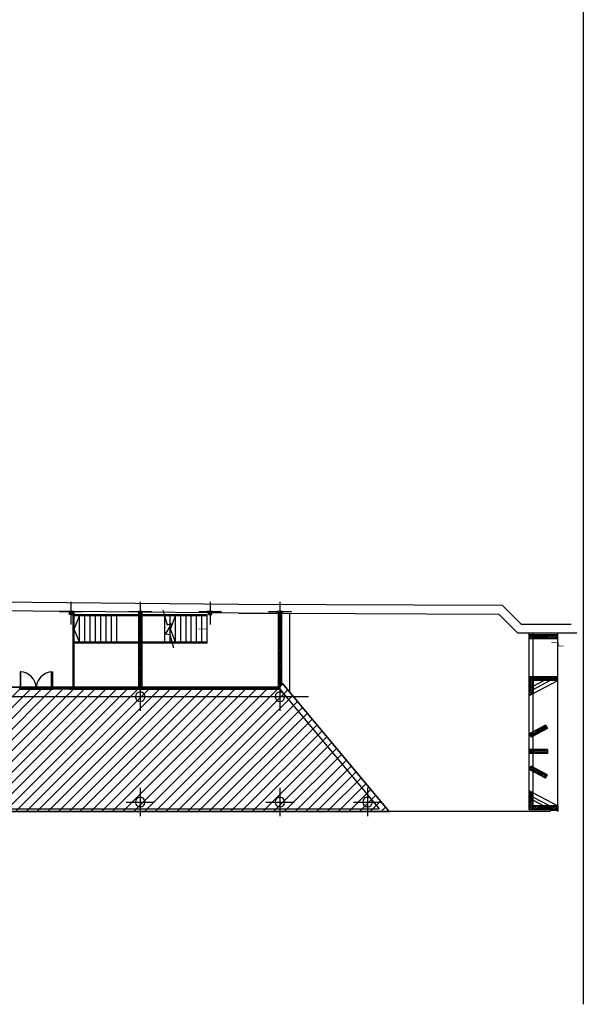
# Model space of a CAD drawing. Units: feet. Extents: x 205 to 2599, y -854 to 517.
# Drawn here: x 2277 to 2306, y -783 to -731 of the extents above; entities that cross this region are included whole.
import ezdxf

# ---------------------------------------------------------------- set-up
doc = ezdxf.new("R2010")
doc.units = ezdxf.units.FT
doc.header["$LTSCALE"] = 10
doc.header["$MEASUREMENT"] = 0
doc.linetypes.add('CONTINUA', pattern=[0])
doc.layers.add('faculytad obispo trejo', color=8, linetype='Continuous')
doc.layers.add('lavadomuros', color=8, linetype='Continuous')
doc.layers.add('HATCH ELECTRICIDAD', color=7, linetype='Continuous', lineweight=25)
pattern_1 = [(45, (2245.88962, -772.567886), (-0.044194174, 0.044194174), [])]

# ---------------------------------------------------------------- blocks, each defined once
blk = doc.blocks.new('IPN')
blk.add_lwpolyline([(-0.003, -0.023), (-0.003, -0.137, -0.355245), (-0.007, -0.141), (-0.037, -0.149, 0.355245), (-0.041, -0.154), (-0.041, -0.16), (0.041, -0.16), (0.041, -0.154, 0.355245), (0.037, -0.149), (0.007, -0.141, -0.355245), (0.003, -0.137), (0.003, -0.023, -0.355245), (0.007, -0.019), (0.037, -0.011, 0.355245), (0.041, -0.006), (0.041, 0), (-0.041, 0), (-0.041, -0.006, 0.355245), (-0.037, -0.011), (-0.007, -0.019, -0.355245)], format="xyb", close=True)
blk = doc.blocks.new('UPN-160')
blk.add_lwpolyline([(-0.067, -0.013, 0.391021), (-0.072, -0.018), (-0.072, -0.142, 0.391021), (-0.067, -0.147), (-0.005, -0.151, -0.391021), (0, -0.156), (0, -0.16), (-0.08, -0.16), (-0.08, 0), (0, 0), (0, -0.004, -0.391021), (-0.005, -0.009)], format="xyb", close=True)

msp = doc.modelspace()

# ---------------------------------------------------------------- hatches: boundary and pattern name
at = {"layer": 'faculytad obispo trejo', "linetype": 'CONTINUA'}
h = msp.add_hatch(dxfattribs=at)
h.set_pattern_fill('ANSI31', color=0, scale=0.5, angle=360, style=0)
h.set_pattern_definition([(45, (2245.78962, -772.667944), (-0.04419417, 0.04419417), [])])
h.paths.add_polyline_path([(2282.79, -765.968), (2282.99, -765.968), (2282.99, -762.138), (2282.805, -762.138), (2282.805, -761.978), (2282.79, -761.978)])
h = msp.add_hatch(dxfattribs=at)
h.set_pattern_fill('ANSI31', color=0, scale=0.5, angle=360, style=0)
h.set_pattern_definition([(45, (2245.73962, -772.667944), (-0.04419417, 0.04419417), [])])
h.paths.add_polyline_path([(2290.34, -765.768), (2290.34, -762.138), (2290.14, -762.138), (2290.14, -765.934)])
h = msp.add_hatch(dxfattribs=at)
h.set_pattern_fill('ANSI31', color=0, scale=0.5, angle=360, style=0)
h.set_pattern_definition(pattern_1)
h.paths.add_polyline_path([(2304.222, -763.418, -0.192258), (2304.36, -763.363), (2304.36, -763.218), (2303.56, -763.218), (2303.56, -763.418)])
h.paths.add_polyline_path([(2304.86, -763.418), (2304.86, -763.218), (2304.36, -763.218), (2304.36, -763.363, -0.192258), (2304.497, -763.418)])
h.paths.add_polyline_path([(2304.36, -763.418), (2304.36, -763.363, 0.192258), (2304.222, -763.418)])
h.paths.add_polyline_path([(2304.497, -763.418, 0.192258), (2304.36, -763.363), (2304.36, -763.418)], flags=16)
h.paths.add_polyline_path([(2303.56, -763.218), (2303.36, -763.218), (2303.36, -763.363, -0.192258), (2303.497, -763.418), (2303.56, -763.418)])
h.paths.add_polyline_path([(2303.497, -763.418, 0.192258), (2303.36, -763.363), (2303.36, -763.418)])
h = msp.add_hatch(dxfattribs=at)
h.set_pattern_fill('ANSI31', color=0, scale=0.5, angle=360, style=0)
h.set_pattern_definition(pattern_1)
h.paths.add_polyline_path([(2304.504, -765.418), (2303.56, -765.418), (2303.56, -765.618), (2304.504, -765.618)])
h.paths.add_polyline_path([(2303.56, -765.618), (2303.56, -765.418), (2303.36, -765.418), (2303.36, -766.133, -0.383623), (2303.559, -766.312), (2303.56, -766.311)])
h.paths.add_polyline_path([(2304.86, -765.418), (2304.504, -765.418), (2304.504, -765.618), (2304.86, -765.618)])
h.paths.add_polyline_path([(2303.36, -766.133), (2303.36, -766.333), (2303.519, -766.333), (2303.559, -766.312, 0.383623)])
h.paths.add_polyline_path([(2303.519, -766.333), (2303.36, -766.333), (2303.36, -766.418)])
h = msp.add_hatch(dxfattribs=at)
h.set_pattern_fill('ANSI31', color=0, scale=0.5, angle=360, style=0)
h.set_pattern_definition(pattern_1)
h.paths.add_polyline_path([(2304.31, -768.138), (2304.216, -767.961), (2303.56, -768.311), (2303.56, -768.418), (2303.785, -768.418)])
h.paths.add_polyline_path([(2303.56, -768.418), (2303.56, -768.311), (2303.36, -768.418)])
h.paths.add_polyline_path([(2303.56, -768.418), (2303.36, -768.418), (2303.454, -768.594), (2303.56, -768.538)])
h.paths.add_polyline_path([(2303.785, -768.418), (2303.56, -768.418), (2303.56, -768.538)])
h.paths.add_polyline_path([(2303.56, -769.258), (2303.486, -769.258, -0.172707), (2303.36, -769.303), (2303.36, -769.458), (2303.56, -769.458)])
h.paths.add_polyline_path([(2303.36, -769.258), (2303.36, -769.303, 0.172707), (2303.486, -769.258)], flags=17)
h.paths.add_polyline_path([(2303.56, -769.258), (2303.56, -769.458), (2304.084, -769.458), (2304.181, -769.332), (2304.236, -769.26, -0.00478), (2304.233, -769.258)])
h.paths.add_polyline_path([(2304.31, -769.297, -0.103437), (2304.236, -769.26), (2304.181, -769.332), (2304.084, -769.458), (2304.31, -769.458)])
h.paths.add_polyline_path([(2304.238, -769.258), (2304.236, -769.26, 0.103437), (2304.31, -769.297), (2304.31, -769.258)])
h.paths.add_polyline_path([(2303.36, -770.298), (2303.56, -770.298), (2303.56, -770.178), (2303.454, -770.121)])
h.paths.add_polyline_path([(2303.56, -770.178), (2303.56, -770.298), (2303.785, -770.298)])
h.paths.add_polyline_path([(2303.36, -770.298), (2303.56, -770.405), (2303.56, -770.298)])
h.paths.add_polyline_path([(2304.216, -770.754), (2304.31, -770.578), (2303.785, -770.298), (2303.56, -770.298), (2303.56, -770.405)])
h = msp.add_hatch(dxfattribs=at)
h.set_pattern_fill('ANSI31', color=0, scale=0.5, angle=360, style=0)
h.set_pattern_definition(pattern_1)
h.paths.add_polyline_path([(2303.36, -771.673, -0.414214), (2303.56, -771.873), (2303.56, -771.525), (2303.36, -771.418)])
h.paths.add_polyline_path([(2303.36, -771.873), (2303.36, -772.073, 0.414214), (2303.56, -771.873)])
h.paths.add_polyline_path([(2303.36, -771.673), (2303.36, -771.873), (2303.56, -771.873, 0.414214)])
h.paths.add_polyline_path([(2303.36, -772.35), (2303.56, -772.35), (2303.56, -771.873, -0.414214), (2303.36, -772.073)])
h.paths.add_polyline_path([(2303.56, -772.218), (2303.56, -772.35), (2303.99, -772.35), (2304.092, -772.218)], flags=17)
h.paths.add_polyline_path([(2304.092, -772.218), (2303.99, -772.35), (2303.56, -772.35), (2303.56, -772.418), (2304.504, -772.418), (2304.504, -772.218)])
h.paths.add_polyline_path([(2304.504, -772.218), (2304.504, -772.418), (2304.86, -772.418), (2304.86, -772.218)])
h.paths.add_polyline_path([(2303.36, -772.35), (2303.36, -772.418), (2303.56, -772.418), (2303.56, -772.35)])
at = {"layer": 'HATCH ELECTRICIDAD'}
h = msp.add_hatch(dxfattribs=at)
h.set_pattern_fill('_USER', color=256, scale=0.4, angle=45, style=0, pattern_type=0)
h.set_pattern_definition([(45, (-5e-07, -382.1992), (-0.28284271, 0.28284271), [])])
h.paths.add_polyline_path([(2290.38, -765.776), (2290.149, -765.968), (2245.79, -765.968), (2245.79, -772.518), (2295.98, -772.518)])

# ---------------------------------------------------------------- linework, layer by layer
at = {"color": 0}
msp.add_line((2306.2, -690.063), (2306.2, -776.785), dxfattribs=at)
at = {"layer": 'faculytad obispo trejo', "color": 0, "linetype": 'CONTINUA'}
for p, q in [((2279.09, -761.979), (2272.86, -761.918)), ((2279.09, -761.979, 3.5), (2272.86, -761.918, 3.5)), ((2279.09, -761.979, 7), (2272.86, -761.918, 7)), ((2279.09, -761.979, 10.5), (2272.86, -761.918, 10.5)), ((2288.063, -761.618), (2272.867, -761.468)), ((2288.063, -761.618, 3.5), (2272.867, -761.468, 3.5)), ((2288.063, -761.618, 7), (2272.867, -761.468, 7)), ((2288.063, -761.618, 10.5), (2272.867, -761.468, 10.5)), ((2279.24, -761.478), (2279.24, -762.678)), ((2282.89, -761.478), (2282.89, -762.678)), ((2286.565, -761.478), (2286.565, -762.678)), ((2301.947, -761.669), (2288.063, -761.618)), ((2301.947, -761.669, 3.5), (2288.063, -761.618, 3.5)), ((2301.947, -761.669, 7), (2288.063, -761.618, 7)), ((2301.947, -761.669, 10.5), (2288.063, -761.618, 10.5)), ((2290.24, -761.478), (2290.24, -762.678)), ((2302.946, -762.668), (2301.947, -761.669)), ((2302.946, -762.668, 3.5), (2301.947, -761.669, 3.5)), ((2302.946, -762.668, 7), (2301.947, -761.669, 7)), ((2302.946, -762.668, 10.5), (2301.947, -761.669, 10.5)), ((2278.64, -761.978), (2279.84, -761.978)), ((2279.39, -761.978), (2279.09, -761.978)), ((2279.09, -761.979), (2279.09, -761.978)), ((2279.09, -761.979, 3.5), (2279.09, -761.978, 3.5)), ((2279.39, -761.978, 3.5), (2279.09, -761.978, 3.5)), ((2279.39, -761.978, 7), (2279.09, -761.978, 7)), ((2279.09, -761.979, 7), (2279.09, -761.978, 7)), ((2279.09, -761.979, 10.5), (2279.09, -761.978, 10.5)), ((2279.39, -761.978, 10.5), (2279.09, -761.978, 10.5)), ((2279.365, -762.208, 3.5), (2279.365, -761.983, 3.5)), ((2279.365, -765.968, 7), (2279.365, -761.983, 7)), ((2279.365, -765.968, 10.5), (2279.365, -761.983, 10.5)), ((2286.415, -762.208, 3.5), (2279.365, -762.208, 3.5)), ((2279.39, -761.982), (2279.39, -761.978)), ((2279.39, -761.982, 3.5), (2279.39, -761.978, 3.5)), ((2279.39, -761.982, 7), (2279.39, -761.978, 7)), ((2279.39, -761.982, 10.5), (2279.39, -761.978, 10.5)), ((2282.74, -762.015), (2279.39, -761.982)), ((2282.74, -762.015, 3.5), (2279.39, -761.982, 3.5)), ((2282.74, -762.015, 7), (2279.39, -761.982, 7)), ((2282.74, -762.015, 10.5), (2279.39, -761.982, 10.5)), ((2279.415, -765.968), (2279.415, -761.983)), ((2279.415, -762.158, 3.5), (2279.415, -761.983, 3.5)), ((2279.415, -765.968, 7), (2279.415, -761.983, 7)), ((2279.415, -765.968, 10.5), (2279.415, -761.983, 10.5)), ((2279.415, -762.158, 3.5), (2279.415, -762.103, 3.5)), ((2284.147, -762.158), (2279.415, -762.158)), ((2286.415, -762.158, 3.5), (2279.415, -762.158, 3.5)), ((2279.415, -763.608, 3.5), (2279.415, -762.208, 3.5)), ((2279.415, -763.603, 3.5), (2279.415, -762.208, 3.5)), ((2279.695, -763.608, 3.5), (2279.695, -762.208, 3.5)), ((2279.975, -763.608, 3.5), (2279.975, -762.208, 3.5)), ((2280.255, -763.608, 3.5), (2280.255, -762.208, 3.5)), ((2280.535, -763.608, 3.5), (2280.535, -762.208, 3.5)), ((2280.815, -763.608, 3.5), (2280.815, -762.208, 3.5)), ((2281.095, -763.608, 3.5), (2281.095, -762.208, 3.5)), ((2281.375, -763.608, 3.5), (2281.375, -762.208, 3.5)), ((2281.655, -763.608, 3.5), (2281.655, -762.208, 3.5)), ((2282.29, -761.978), (2283.49, -761.978)), ((2282.74, -761.978), (2283.04, -761.978)), ((2282.74, -762.015), (2282.74, -761.978)), ((2282.74, -762.015, 3.5), (2282.74, -761.978, 3.5)), ((2282.74, -761.978, 3.5), (2283.04, -761.978, 3.5)), ((2282.74, -761.978, 7), (2283.04, -761.978, 7)), ((2282.74, -762.015, 7), (2282.74, -761.978, 7)), ((2282.74, -762.015, 10.5), (2282.74, -761.978, 10.5)), ((2282.74, -761.978, 10.5), (2283.04, -761.978, 10.5)), ((2283.04, -762.018), (2283.04, -761.978)), ((2283.04, -762.018, 3.5), (2283.04, -761.978, 3.5)), ((2283.04, -762.018, 7), (2283.04, -761.978, 7)), ((2283.04, -762.018, 10.5), (2283.04, -761.978, 10.5)), ((2286.415, -762.052), (2283.04, -762.018)), ((2286.415, -762.052, 3.5), (2283.04, -762.018, 3.5)), ((2286.415, -762.052, 7), (2283.04, -762.018, 7)), ((2286.415, -762.052, 10.5), (2283.04, -762.018, 10.5)), ((2286.415, -762.158), (2284.147, -762.158)), ((2286.415, -762.208), (2284.161, -762.208)), ((2284.175, -762.199), (2284.175, -762.153)), ((2284.175, -763.608, 3.5), (2284.175, -762.208, 3.5)), ((2284.455, -762.645), (2284.455, -762.208)), ((2284.455, -763.608, 3.5), (2284.455, -762.208, 3.5)), ((2284.735, -763.608), (2284.735, -762.208)), ((2284.735, -763.608, 3.5), (2284.735, -762.208, 3.5)), ((2285.015, -763.608), (2285.015, -762.208)), ((2285.015, -763.608, 3.5), (2285.015, -762.208, 3.5)), ((2285.295, -763.608), (2285.295, -762.208)), ((2285.295, -763.608, 3.5), (2285.295, -762.208, 3.5)), ((2285.575, -763.608), (2285.575, -762.208)), ((2285.575, -763.608, 3.5), (2285.575, -762.208, 3.5)), ((2285.855, -763.608), (2285.855, -762.208)), ((2285.855, -763.608, 3.5), (2285.855, -762.208, 3.5)), ((2285.965, -761.978), (2287.165, -761.978)), ((2286.135, -763.608), (2286.135, -762.208)), ((2286.135, -763.608, 3.5), (2286.135, -762.208, 3.5)), ((2286.715, -761.978), (2286.415, -761.978)), ((2286.415, -762.052), (2286.415, -761.978)), ((2286.415, -762.052, 3.5), (2286.415, -761.978, 3.5)), ((2286.715, -761.978, 3.5), (2286.415, -761.978, 3.5)), ((2286.715, -761.978, 7), (2286.415, -761.978, 7)), ((2286.415, -762.052, 7), (2286.415, -761.978, 7)), ((2286.415, -762.052, 10.5), (2286.415, -761.978, 10.5)), ((2286.715, -761.978, 10.5), (2286.415, -761.978, 10.5)), ((2286.415, -763.658), (2286.415, -762.158)), ((2286.415, -763.658, 3.5), (2286.415, -762.158, 3.5)), ((2286.715, -762.055), (2286.715, -761.978)), ((2286.715, -762.055, 3.5), (2286.715, -761.978, 3.5)), ((2286.715, -762.055, 7), (2286.715, -761.978, 7)), ((2286.715, -762.055, 10.5), (2286.715, -761.978, 10.5)), ((2288.06, -762.068), (2286.715, -762.055)), ((2288.06, -762.068, 3.5), (2286.715, -762.055, 3.5)), ((2288.06, -762.068, 7), (2286.715, -762.055, 7)), ((2288.06, -762.068, 10.5), (2286.715, -762.055, 10.5)), ((2288.06, -762.068), (2290.09, -762.075)), ((2288.06, -762.068, 3.5), (2290.09, -762.075, 3.5)), ((2288.06, -762.068, 7), (2290.09, -762.075, 7)), ((2288.06, -762.068, 10.5), (2290.09, -762.075, 10.5)), ((2289.64, -761.978), (2290.84, -761.978)), ((2290.39, -761.978), (2290.09, -761.978)), ((2290.09, -762.075), (2290.09, -761.978)), ((2290.39, -761.978, 3.5), (2290.09, -761.978, 3.5)), ((2290.09, -762.075, 3.5), (2290.09, -761.978, 3.5)), ((2290.39, -761.978, 7), (2290.09, -761.978, 7)), ((2290.09, -762.075, 7), (2290.09, -761.978, 7)), ((2290.39, -761.978, 10.5), (2290.09, -761.978, 10.5)), ((2290.09, -762.075, 10.5), (2290.09, -761.978, 10.5)), ((2290.39, -762.076), (2290.39, -761.978)), ((2290.39, -762.076, 3.5), (2290.39, -761.978, 3.5)), ((2290.39, -762.076, 7), (2290.39, -761.978, 7)), ((2290.39, -762.076, 10.5), (2290.39, -761.978, 10.5)), ((2290.39, -762.076), (2301.76, -762.118)), ((2290.39, -762.076, 3.5), (2301.76, -762.118, 3.5)), ((2290.39, -762.076, 7), (2301.76, -762.118, 7)), ((2290.39, -762.076, 10.5), (2301.76, -762.118, 10.5)), ((2290.74, -762.078), (2290.74, -766.209)), ((2302.76, -763.118), (2301.76, -762.118)), ((2302.76, -763.118, 3.5), (2301.76, -762.118, 3.5)), ((2302.76, -763.118, 7), (2301.76, -762.118, 7)), ((2302.76, -763.118, 10.5), (2301.76, -762.118, 10.5)), ((2284.455, -763.235), (2284.455, -762.76)), ((2305.56, -762.668), (2302.946, -762.668)), ((2305.56, -762.668, 3.5), (2302.946, -762.668, 3.5)), ((2305.56, -762.668, 7), (2302.946, -762.668, 7)), ((2305.56, -762.668, 10.5), (2302.946, -762.668, 10.5)), ((2305.86, -763.118), (2302.76, -763.118)), ((2305.86, -763.118, 3.5), (2302.76, -763.118, 3.5)), ((2305.86, -763.118, 7), (2302.76, -763.118, 7)), ((2305.86, -763.118, 10.5), (2302.76, -763.118, 10.5)), ((2303.36, -772.418), (2303.36, -763.118)), ((2304.86, -763.218), (2303.36, -763.218)), ((2303.36, -763.218), (2303.36, -763.418)), ((2304.86, -763.418), (2303.36, -763.418)), ((2303.56, -772.418), (2303.56, -763.118)), ((2304.86, -772.518), (2304.86, -763.095)), ((2304.86, -763.418), (2304.86, -763.218)), ((2279.365, -765.968, 3.5), (2279.365, -763.608, 3.5)), ((2286.415, -763.608, 3.5), (2279.365, -763.608, 3.5)), ((2284.575, -763.658), (2279.415, -763.658)), ((2279.415, -765.968, 3.5), (2279.415, -763.658, 3.5)), ((2286.415, -763.658, 3.5), (2279.415, -763.658, 3.5)), ((2286.415, -763.608), (2284.561, -763.608)), ((2286.415, -763.658), (2284.575, -763.658)), ((2304.86, -765.418), (2303.36, -765.418)), ((2303.36, -765.418), (2303.36, -766.418)), ((2304.86, -765.618), (2304.86, -765.418)), ((2245.94, -765.968), (2290.149, -765.968)), ((2245.94, -765.968, 3.5), (2290.149, -765.968, 3.5)), ((2245.94, -765.968, 7), (2290.149, -765.968, 7)), ((2245.94, -765.968, 10.5), (2290.149, -765.968, 10.5)), ((2276.544, -766.018), (2276.545, -766.018)), ((2278.285, -766.018), (2278.286, -766.018)), ((2279.19, -766.018), (2279.29, -766.018)), ((2282.84, -766.018), (2282.94, -766.018)), ((2282.89, -765.718), (2282.89, -767.218)), ((2282.89, -765.718), (2282.89, -767.218)), ((2286.515, -766.018), (2286.615, -766.018)), ((2290.149, -765.968), (2290.38, -765.776)), ((2290.149, -765.968), (2295.465, -772.368)), ((2290.19, -766.018), (2290.191, -766.018)), ((2290.24, -765.718), (2290.24, -767.218)), ((2290.24, -765.718), (2290.24, -767.218)), ((2290.38, -765.776), (2295.98, -772.518)), ((2303.56, -766.085), (2304.435, -765.618)), ((2304.86, -765.618), (2303.56, -765.618)), ((2303.56, -765.915), (2304.116, -765.618)), ((2303.56, -766.311), (2304.86, -765.618)), ((2303.56, -765.618), (2303.56, -766.311)), ((2245.79, -766.468), (2291.743, -766.468)), ((2276.544, -766.068), (2276.545, -766.068)), ((2278.285, -766.068), (2278.286, -766.068)), ((2279.19, -766.068), (2279.29, -766.068)), ((2282.14, -766.468), (2283.64, -766.468)), ((2282.14, -766.468), (2283.64, -766.468)), ((2282.652, -766.391), (2282.64, -766.452)), ((2282.64, -766.452), (2282.644, -766.515)), ((2282.644, -766.515), (2282.663, -766.574)), ((2282.679, -766.334), (2282.652, -766.391)), ((2282.663, -766.574), (2282.697, -766.627)), ((2282.718, -766.286), (2282.679, -766.334)), ((2282.769, -766.249), (2282.718, -766.286)), ((2282.827, -766.226), (2282.769, -766.249)), ((2282.89, -766.218), (2282.827, -766.226)), ((2282.84, -766.068), (2282.94, -766.068)), ((2282.952, -766.226), (2282.89, -766.218)), ((2283.01, -766.249), (2282.952, -766.226)), ((2283.061, -766.286), (2283.01, -766.249)), ((2283.101, -766.334), (2283.061, -766.286)), ((2283.082, -766.627), (2283.116, -766.574)), ((2283.127, -766.391), (2283.101, -766.334)), ((2283.116, -766.574), (2283.135, -766.515)), ((2283.139, -766.452), (2283.127, -766.391)), ((2283.135, -766.515), (2283.139, -766.452)), ((2286.515, -766.068), (2286.615, -766.068)), ((2289.49, -766.468), (2290.99, -766.468)), ((2289.49, -766.468), (2290.99, -766.468)), ((2290.002, -766.391), (2289.99, -766.452)), ((2289.99, -766.452), (2289.994, -766.515)), ((2289.994, -766.515), (2290.013, -766.574)), ((2290.029, -766.334), (2290.002, -766.391)), ((2290.013, -766.574), (2290.047, -766.627)), ((2290.068, -766.286), (2290.029, -766.334)), ((2290.119, -766.249), (2290.068, -766.286)), ((2290.177, -766.226), (2290.119, -766.249)), ((2290.24, -766.218), (2290.177, -766.226)), ((2290.19, -766.068), (2290.232, -766.068)), ((2290.302, -766.226), (2290.24, -766.218)), ((2290.36, -766.249), (2290.302, -766.226)), ((2290.411, -766.286), (2290.36, -766.249)), ((2290.451, -766.334), (2290.411, -766.286)), ((2290.432, -766.627), (2290.466, -766.574)), ((2290.477, -766.391), (2290.451, -766.334)), ((2290.466, -766.574), (2290.485, -766.515)), ((2290.489, -766.452), (2290.477, -766.391)), ((2290.485, -766.515), (2290.489, -766.452)), ((2303.56, -766.311), (2303.36, -766.418)), ((2282.697, -766.627), (2282.743, -766.67)), ((2282.743, -766.67), (2282.798, -766.7)), ((2282.798, -766.7), (2282.858, -766.716)), ((2282.858, -766.716), (2282.921, -766.716)), ((2282.921, -766.716), (2282.982, -766.7)), ((2282.982, -766.7), (2283.037, -766.67)), ((2283.037, -766.67), (2283.082, -766.627)), ((2290.047, -766.627), (2290.093, -766.67)), ((2290.093, -766.67), (2290.148, -766.7)), ((2290.148, -766.7), (2290.208, -766.716)), ((2290.208, -766.716), (2290.271, -766.716)), ((2290.271, -766.716), (2290.332, -766.7)), ((2290.332, -766.7), (2290.387, -766.67)), ((2290.387, -766.67), (2290.432, -766.627)), ((2304.216, -767.961), (2303.36, -768.418)), ((2304.31, -768.138), (2303.454, -768.594)), ((2304.216, -767.961), (2304.31, -768.138)), ((2303.36, -768.418), (2303.454, -768.594)), ((2304.31, -769.258), (2303.36, -769.258)), ((2303.36, -769.258), (2303.36, -769.458)), ((2304.31, -769.458), (2303.36, -769.458)), ((2304.31, -769.258), (2304.31, -769.458)), ((2303.36, -770.298), (2303.454, -770.121)), ((2304.31, -770.578), (2303.454, -770.121)), ((2304.216, -770.754), (2303.36, -770.298)), ((2304.216, -770.754), (2304.31, -770.578)), ((2282.89, -771.268), (2282.89, -772.768)), ((2282.89, -771.268), (2282.89, -772.768)), ((2290.24, -771.268), (2290.24, -772.768)), ((2290.24, -771.268), (2290.24, -772.768)), ((2294.85, -771.268), (2294.85, -772.768)), ((2294.85, -771.268), (2294.85, -772.768)), ((2303.36, -772.418), (2303.36, -771.418)), ((2303.56, -771.525), (2303.36, -771.418)), ((2303.36, -771.473), (2303.36, -772.273)), ((2303.56, -771.525), (2304.86, -772.218)), ((2303.56, -772.218), (2303.56, -771.525)), ((2303.56, -771.751), (2304.435, -772.218)), ((2282.14, -772.018), (2283.64, -772.018)), ((2282.14, -772.018), (2283.64, -772.018)), ((2289.49, -772.018), (2290.99, -772.018)), ((2289.49, -772.018), (2290.99, -772.018)), ((2294.1, -772.018), (2295.6, -772.018)), ((2294.1, -772.018), (2295.6, -772.018)), ((2303.56, -771.921), (2304.116, -772.218)), ((2304.86, -772.218), (2303.56, -772.218)), ((2304.86, -772.218), (2304.86, -772.418)), ((2245.94, -772.368), (2295.465, -772.368)), ((2245.94, -772.368, 3.5), (2295.465, -772.368, 3.5)), ((2245.94, -772.368, 7), (2295.465, -772.368, 7)), ((2245.94, -772.368, 10.5), (2295.465, -772.368, 10.5)), ((2304.86, -772.418), (2303.36, -772.418)), ((2304.86, -772.454), (2304.86, -772.518))]:
    msp.add_line(p, q, dxfattribs=at)
at = {"layer": 'faculytad obispo trejo', "color": 0}
for p, q in [((2276.565, -765.168), (2276.565, -766.018)), ((2276.605, -765.168), (2276.565, -765.168)), ((2276.605, -766.018), (2276.605, -765.168)), ((2278.225, -765.168), (2278.265, -765.168)), ((2278.225, -766.018), (2278.225, -765.168)), ((2278.265, -765.168), (2278.265, -766.018)), ((2276.545, -766.018), (2276.545, -766.018)), ((2276.565, -766.018), (2276.545, -766.018)), ((2276.545, -766.018), (2278.285, -766.018)), ((2276.545, -766.018), (2278.285, -766.018)), ((2276.545, -766.018), (2278.285, -766.018)), ((2276.545, -766.018), (2278.285, -766.018)), ((2276.565, -766.058), (2276.565, -766.018)), ((2276.565, -766.018), (2276.605, -766.018)), ((2276.575, -766.058), (2276.565, -766.058)), ((2276.575, -766.068), (2276.575, -766.058)), ((2278.265, -766.018), (2278.225, -766.018)), ((2278.255, -766.058), (2278.265, -766.058)), ((2278.255, -766.068), (2278.255, -766.058)), ((2278.265, -766.018), (2278.285, -766.018)), ((2278.265, -766.058), (2278.265, -766.018)), ((2278.285, -766.018), (2278.285, -766.018)), ((2279.19, -766.018), (2278.286, -766.018)), ((2279.19, -766.018), (2278.286, -766.018)), ((2279.19, -766.018), (2278.286, -766.018)), ((2279.19, -766.018), (2278.286, -766.018)), ((2278.326, -766.018), (2279.15, -766.018)), ((2278.326, -766.018), (2279.15, -766.018)), ((2278.326, -766.018), (2279.15, -766.018)), ((2278.326, -766.018), (2279.15, -766.018)), ((2279.15, -766.043), (2278.326, -766.043)), ((2279.15, -766.043), (2278.326, -766.043)), ((2279.15, -766.043), (2278.326, -766.043)), ((2279.15, -766.043), (2278.326, -766.043)), ((2279.29, -766.018), (2282.84, -766.018)), ((2279.29, -766.018), (2282.84, -766.018)), ((2279.29, -766.018), (2282.84, -766.018)), ((2279.29, -766.018), (2282.84, -766.018)), ((2282.8, -766.018), (2279.33, -766.018)), ((2282.8, -766.018), (2279.33, -766.018)), ((2282.8, -766.018), (2279.33, -766.018)), ((2282.8, -766.018), (2279.33, -766.018)), ((2279.33, -766.043), (2282.8, -766.043)), ((2279.33, -766.043), (2282.8, -766.043)), ((2279.33, -766.043), (2282.8, -766.043)), ((2279.33, -766.043), (2282.8, -766.043)), ((2282.8, -766.018), (2282.8, -766.043)), ((2282.84, -766.018), (2282.8, -766.018)), ((2282.8, -766.018), (2282.8, -766.043)), ((2282.84, -766.018), (2282.8, -766.018)), ((2282.8, -766.018), (2282.8, -766.043)), ((2282.84, -766.018), (2282.8, -766.018)), ((2282.8, -766.018), (2282.8, -766.043)), ((2282.84, -766.018), (2282.8, -766.018)), ((2282.8, -766.043), (2282.8, -766.068)), ((2282.8, -766.043), (2282.8, -766.043)), ((2282.8, -766.043), (2282.8, -766.043)), ((2282.8, -766.043), (2282.8, -766.043)), ((2282.8, -766.043), (2282.8, -766.068)), ((2282.8, -766.043), (2282.8, -766.043)), ((2282.8, -766.043), (2282.8, -766.043)), ((2282.8, -766.043), (2282.8, -766.043)), ((2282.8, -766.043), (2282.8, -766.068)), ((2282.8, -766.043), (2282.8, -766.043)), ((2282.8, -766.043), (2282.8, -766.043)), ((2282.8, -766.043), (2282.8, -766.043)), ((2282.8, -766.043), (2282.8, -766.068)), ((2282.8, -766.043), (2282.8, -766.043)), ((2282.8, -766.043), (2282.8, -766.043)), ((2282.8, -766.043), (2282.8, -766.043)), ((2282.84, -766.018), (2282.85, -766.018)), ((2282.84, -766.068), (2282.84, -766.018)), ((2282.94, -766.018), (2286.515, -766.018)), ((2282.94, -766.018), (2286.515, -766.018)), ((2282.94, -766.018), (2286.515, -766.018)), ((2282.94, -766.018), (2286.515, -766.018)), ((2282.98, -766.018), (2286.475, -766.018)), ((2282.98, -766.018), (2286.475, -766.018)), ((2282.98, -766.018), (2286.475, -766.018)), ((2282.98, -766.018), (2286.475, -766.018)), ((2282.98, -766.043), (2286.475, -766.043)), ((2282.98, -766.043), (2286.475, -766.043)), ((2282.98, -766.043), (2286.475, -766.043)), ((2282.98, -766.043), (2286.475, -766.043)), ((2286.615, -766.018), (2290.19, -766.018)), ((2286.615, -766.018), (2290.19, -766.018)), ((2286.615, -766.018), (2290.19, -766.018)), ((2286.615, -766.018), (2290.19, -766.018)), ((2286.655, -766.018), (2290.15, -766.018)), ((2286.655, -766.018), (2290.15, -766.018)), ((2286.655, -766.018), (2290.15, -766.018)), ((2286.655, -766.018), (2290.15, -766.018)), ((2286.655, -766.043), (2290.15, -766.043)), ((2286.655, -766.043), (2290.15, -766.043)), ((2286.655, -766.043), (2290.15, -766.043)), ((2286.655, -766.043), (2290.15, -766.043)), ((2276.545, -766.068), (2276.565, -766.068)), ((2276.545, -766.068), (2276.545, -766.068)), ((2276.545, -766.068), (2278.285, -766.068)), ((2276.545, -766.068), (2278.285, -766.068)), ((2276.545, -766.068), (2278.285, -766.068)), ((2276.545, -766.068), (2278.285, -766.068)), ((2276.565, -766.068), (2276.575, -766.068)), ((2276.565, -766.068), (2276.565, -766.068)), ((2278.265, -766.068), (2278.255, -766.068)), ((2278.265, -766.068), (2278.265, -766.068)), ((2278.285, -766.068), (2278.265, -766.068)), ((2278.285, -766.068), (2278.285, -766.068)), ((2279.19, -766.068), (2278.286, -766.068)), ((2279.19, -766.068), (2278.286, -766.068)), ((2279.19, -766.068), (2278.286, -766.068)), ((2279.19, -766.068), (2278.286, -766.068)), ((2279.15, -766.068), (2278.326, -766.068)), ((2279.15, -766.068), (2278.326, -766.068)), ((2279.15, -766.068), (2278.326, -766.068)), ((2279.15, -766.068), (2278.326, -766.068)), ((2279.29, -766.068), (2282.84, -766.068)), ((2279.29, -766.068), (2282.84, -766.068)), ((2279.29, -766.068), (2282.84, -766.068)), ((2279.29, -766.068), (2282.84, -766.068)), ((2279.33, -766.068), (2282.8, -766.068)), ((2279.33, -766.068), (2282.8, -766.068)), ((2279.33, -766.068), (2282.8, -766.068)), ((2279.33, -766.068), (2282.8, -766.068)), ((2282.8, -766.068), (2282.84, -766.068)), ((2282.8, -766.068), (2282.84, -766.068)), ((2282.8, -766.068), (2282.84, -766.068)), ((2282.8, -766.068), (2282.84, -766.068)), ((2282.84, -766.068), (2282.84, -766.068)), ((2282.84, -766.068), (2282.84, -766.068)), ((2282.84, -766.068), (2282.84, -766.068)), ((2282.84, -766.068), (2282.84, -766.068)), ((2282.94, -766.068), (2286.515, -766.068)), ((2282.94, -766.068), (2286.515, -766.068)), ((2282.94, -766.068), (2286.515, -766.068)), ((2282.94, -766.068), (2286.515, -766.068)), ((2286.475, -766.068), (2282.98, -766.068)), ((2286.475, -766.068), (2282.98, -766.068)), ((2286.475, -766.068), (2282.98, -766.068)), ((2286.475, -766.068), (2282.98, -766.068)), ((2286.615, -766.068), (2290.19, -766.068)), ((2286.615, -766.068), (2290.19, -766.068)), ((2286.615, -766.068), (2290.19, -766.068)), ((2286.615, -766.068), (2290.19, -766.068)), ((2290.15, -766.068), (2286.655, -766.068)), ((2290.15, -766.068), (2286.655, -766.068)), ((2290.15, -766.068), (2286.655, -766.068)), ((2290.15, -766.068), (2286.655, -766.068))]:
    msp.add_line(p, q, dxfattribs=at)
at = {"layer": 'faculytad obispo trejo', "color": 0, "linetype": 'CONTINUA'}
for points in [[(2284.078, -761.916), (2284.3, -762.693), (2284.535, -762.62), (2284.221, -763.169), (2284.443, -763.195), (2284.645, -763.901)], [(2284.748, -763.608), (2284.473, -762.908), (2284.748, -762.208)], [(2304.86, -772.454), (2304.46, -772.454), (2304.46, -772.518), (2245.64, -772.518)]]:
    msp.add_lwpolyline(points, dxfattribs=at)
at = {"layer": 'faculytad obispo trejo', "color": 0, "linetype": 'CONTINUA', "elevation": 3.5}
msp.add_lwpolyline([(2279.689, -763.608), (2279.415, -762.908), (2279.689, -762.208)], dxfattribs=at)
at = {"layer": 'faculytad obispo trejo', "color": 0, "linetype": 'CONTINUA'}
for points in [[(2282.79, -765.968), (2282.99, -765.968), (2282.99, -762.138), (2282.805, -762.138), (2282.805, -761.978), (2282.79, -761.978)], [(2282.813, -762.138), (2282.805, -762.138), (2282.805, -761.978), (2282.813, -761.978)], [(2286.488, -762.138), (2286.48, -762.138), (2286.48, -761.978), (2286.488, -761.978)], [(2290.34, -765.768), (2290.34, -762.138), (2290.14, -762.138), (2290.14, -765.934)], [(2290.163, -762.138), (2290.155, -762.138), (2290.155, -761.978), (2290.163, -761.978)], [(2282.89, -771.768), (2282.827, -771.776), (2282.769, -771.799), (2282.718, -771.836), (2282.679, -771.884), (2282.652, -771.941), (2282.64, -772.002), (2282.644, -772.065), (2282.663, -772.124), (2282.697, -772.177), (2282.743, -772.22), (2282.798, -772.25), (2282.858, -772.266), (2282.921, -772.266), (2282.982, -772.25), (2283.037, -772.22), (2283.082, -772.177), (2283.116, -772.124), (2283.135, -772.065), (2283.139, -772.002), (2283.127, -771.941), (2283.101, -771.884), (2283.061, -771.836), (2283.01, -771.799), (2282.952, -771.776)], [(2290.24, -771.768), (2290.177, -771.776), (2290.119, -771.799), (2290.068, -771.836), (2290.029, -771.884), (2290.002, -771.941), (2289.99, -772.002), (2289.994, -772.065), (2290.013, -772.124), (2290.047, -772.177), (2290.093, -772.22), (2290.148, -772.25), (2290.208, -772.266), (2290.271, -772.266), (2290.332, -772.25), (2290.387, -772.22), (2290.432, -772.177), (2290.466, -772.124), (2290.485, -772.065), (2290.489, -772.002), (2290.477, -771.941), (2290.451, -771.884), (2290.411, -771.836), (2290.36, -771.799), (2290.302, -771.776)], [(2294.85, -771.768), (2294.787, -771.776), (2294.729, -771.799), (2294.678, -771.836), (2294.639, -771.884), (2294.612, -771.941), (2294.6, -772.002), (2294.604, -772.065), (2294.623, -772.124), (2294.657, -772.177), (2294.703, -772.22), (2294.758, -772.25), (2294.818, -772.266), (2294.881, -772.266), (2294.942, -772.25), (2294.997, -772.22), (2295.042, -772.177), (2295.076, -772.124), (2295.095, -772.065), (2295.099, -772.002), (2295.087, -771.941), (2295.061, -771.884), (2295.021, -771.836), (2294.97, -771.799), (2294.912, -771.776)]]:
    msp.add_lwpolyline(points, close=True, dxfattribs=at)
at = {"layer": 'faculytad obispo trejo', "color": 0, "linetype": 'CONTINUA', "elevation": 3.5}
msp.add_lwpolyline([(2286.415, -762.908, 0.05, 0.05, 0), (2285.945, -762.908, 0, 0, 0), (2279.415, -762.908, 0, 0, 0)], format="xyseb", dxfattribs=at)
at = {"layer": 'faculytad obispo trejo', "color": 0, "linetype": 'CONTINUA'}
msp.add_lwpolyline([(2286.415, -762.908, 0.05, 0.05, 0), (2285.945, -762.908, 0, 0, 0), (2284.473, -762.908, 0, 0, 0)], format="xyseb", dxfattribs=at)
at = {"layer": 'faculytad obispo trejo', "color": 0, "linetype": 'CONTINUA', "const_width": 0.03}
msp.add_lwpolyline([(2305.174, -763.802), (2304.89, -763.802), (2304.89, -763.625), (2304.524, -763.625)], dxfattribs=at)
at = {"layer": 'faculytad obispo trejo', "color": 0}
for points in [[(2276.565, -766.018), (2276.605, -766.018), (2276.605, -765.168), (2276.565, -765.168), (2276.565, -766.018)], [(2276.565, -766.018), (2276.605, -766.018), (2276.605, -765.168), (2276.565, -765.168), (2276.565, -766.018)], [(2276.565, -766.018), (2276.605, -766.018), (2276.605, -765.168), (2276.565, -765.168), (2276.565, -766.018)], [(2278.265, -766.018), (2278.225, -766.018), (2278.225, -765.168), (2278.265, -765.168), (2278.265, -766.018)], [(2278.265, -766.018), (2278.225, -766.018), (2278.225, -765.168), (2278.265, -765.168), (2278.265, -766.018)], [(2278.265, -766.018), (2278.225, -766.018), (2278.225, -765.168), (2278.265, -765.168), (2278.265, -766.018)], [(2276.544, -766.068), (2276.544, -766.018), (2276.554, -766.018)], [(2276.545, -766.068), (2276.545, -766.068), (2276.565, -766.068), (2276.565, -766.068), (2276.575, -766.068), (2276.575, -766.058), (2276.565, -766.058), (2276.565, -766.018), (2276.545, -766.018), (2276.545, -766.018)], [(2276.545, -766.018), (2276.545, -766.068)], [(2276.545, -766.068), (2276.545, -766.068), (2276.565, -766.068), (2276.565, -766.068), (2276.575, -766.068), (2276.575, -766.058), (2276.565, -766.058), (2276.565, -766.018), (2276.545, -766.018), (2276.545, -766.018)], [(2276.545, -766.068), (2276.545, -766.068), (2276.565, -766.068), (2276.565, -766.068), (2276.575, -766.068), (2276.575, -766.058), (2276.565, -766.058), (2276.565, -766.018), (2276.545, -766.018), (2276.545, -766.018)], [(2278.285, -766.068), (2278.285, -766.068), (2278.265, -766.068), (2278.265, -766.068), (2278.255, -766.068), (2278.255, -766.058), (2278.265, -766.058), (2278.265, -766.018), (2278.285, -766.018), (2278.285, -766.018)], [(2278.285, -766.068), (2278.285, -766.068), (2278.265, -766.068), (2278.265, -766.068), (2278.255, -766.068), (2278.255, -766.058), (2278.265, -766.058), (2278.265, -766.018), (2278.285, -766.018), (2278.285, -766.018)], [(2278.285, -766.068), (2278.285, -766.068), (2278.265, -766.068), (2278.265, -766.068), (2278.255, -766.068), (2278.255, -766.058), (2278.265, -766.058), (2278.265, -766.018), (2278.285, -766.018), (2278.285, -766.018)], [(2278.286, -766.068), (2278.286, -766.018), (2278.276, -766.018)], [(2278.285, -766.018), (2278.285, -766.068), (2278.295, -766.068)], [(2278.286, -766.018), (2278.326, -766.018), (2278.326, -766.043), (2278.326, -766.043), (2278.326, -766.043), (2278.326, -766.043), (2278.326, -766.068), (2278.286, -766.068), (2278.286, -766.068)], [(2278.286, -766.018), (2278.326, -766.018), (2278.326, -766.043), (2278.326, -766.043), (2278.326, -766.043), (2278.326, -766.043), (2278.326, -766.068), (2278.286, -766.068), (2278.286, -766.068)], [(2278.286, -766.018), (2278.326, -766.018), (2278.326, -766.043), (2278.326, -766.043), (2278.326, -766.043), (2278.326, -766.043), (2278.326, -766.068), (2278.286, -766.068), (2278.286, -766.068)], [(2278.286, -766.018), (2278.326, -766.018), (2278.326, -766.043), (2278.326, -766.043), (2278.326, -766.043), (2278.326, -766.043), (2278.326, -766.068), (2278.286, -766.068), (2278.286, -766.068)], [(2279.19, -766.018), (2279.15, -766.018), (2279.15, -766.043), (2279.15, -766.043), (2279.15, -766.043), (2279.15, -766.043), (2279.15, -766.068), (2279.19, -766.068), (2279.19, -766.068)], [(2279.19, -766.018), (2279.15, -766.018), (2279.15, -766.043), (2279.15, -766.043), (2279.15, -766.043), (2279.15, -766.043), (2279.15, -766.068), (2279.19, -766.068), (2279.19, -766.068)], [(2279.19, -766.018), (2279.15, -766.018), (2279.15, -766.043), (2279.15, -766.043), (2279.15, -766.043), (2279.15, -766.043), (2279.15, -766.068), (2279.19, -766.068), (2279.19, -766.068)], [(2279.19, -766.018), (2279.15, -766.018), (2279.15, -766.043), (2279.15, -766.043), (2279.15, -766.043), (2279.15, -766.043), (2279.15, -766.068), (2279.19, -766.068), (2279.19, -766.068)], [(2279.19, -766.068), (2279.19, -766.018)], [(2279.29, -766.018), (2279.33, -766.018), (2279.33, -766.043), (2279.33, -766.043), (2279.33, -766.043), (2279.33, -766.043), (2279.33, -766.068), (2279.29, -766.068), (2279.29, -766.068)], [(2279.29, -766.068), (2279.29, -766.018)], [(2279.29, -766.018), (2279.33, -766.018), (2279.33, -766.043), (2279.33, -766.043), (2279.33, -766.043), (2279.33, -766.043), (2279.33, -766.068), (2279.29, -766.068), (2279.29, -766.068)], [(2279.29, -766.018), (2279.33, -766.018), (2279.33, -766.043), (2279.33, -766.043), (2279.33, -766.043), (2279.33, -766.043), (2279.33, -766.068), (2279.29, -766.068), (2279.29, -766.068)], [(2279.29, -766.018), (2279.33, -766.018), (2279.33, -766.043), (2279.33, -766.043), (2279.33, -766.043), (2279.33, -766.043), (2279.33, -766.068), (2279.29, -766.068), (2279.29, -766.068)], [(2282.94, -766.068), (2282.98, -766.068), (2282.98, -766.043), (2282.98, -766.043), (2282.98, -766.043), (2282.98, -766.043), (2282.98, -766.018), (2282.94, -766.018), (2282.94, -766.018)], [(2282.94, -766.018), (2282.94, -766.068)], [(2282.94, -766.068), (2282.98, -766.068), (2282.98, -766.043), (2282.98, -766.043), (2282.98, -766.043), (2282.98, -766.043), (2282.98, -766.018), (2282.94, -766.018), (2282.94, -766.018)], [(2282.94, -766.068), (2282.98, -766.068), (2282.98, -766.043), (2282.98, -766.043), (2282.98, -766.043), (2282.98, -766.043), (2282.98, -766.018), (2282.94, -766.018), (2282.94, -766.018)], [(2282.94, -766.068), (2282.98, -766.068), (2282.98, -766.043), (2282.98, -766.043), (2282.98, -766.043), (2282.98, -766.043), (2282.98, -766.018), (2282.94, -766.018), (2282.94, -766.018)], [(2286.515, -766.068), (2286.475, -766.068), (2286.475, -766.043), (2286.475, -766.043), (2286.475, -766.043), (2286.475, -766.043), (2286.475, -766.018), (2286.515, -766.018), (2286.515, -766.018)], [(2286.515, -766.068), (2286.475, -766.068), (2286.475, -766.043), (2286.475, -766.043), (2286.475, -766.043), (2286.475, -766.043), (2286.475, -766.018), (2286.515, -766.018), (2286.515, -766.018)], [(2286.515, -766.068), (2286.475, -766.068), (2286.475, -766.043), (2286.475, -766.043), (2286.475, -766.043), (2286.475, -766.043), (2286.475, -766.018), (2286.515, -766.018), (2286.515, -766.018)], [(2286.515, -766.068), (2286.475, -766.068), (2286.475, -766.043), (2286.475, -766.043), (2286.475, -766.043), (2286.475, -766.043), (2286.475, -766.018), (2286.515, -766.018), (2286.515, -766.018)], [(2286.515, -766.018), (2286.515, -766.068), (2286.525, -766.068)], [(2286.615, -766.068), (2286.655, -766.068), (2286.655, -766.043), (2286.655, -766.043), (2286.655, -766.043), (2286.655, -766.043), (2286.655, -766.018), (2286.615, -766.018), (2286.615, -766.018)], [(2286.615, -766.018), (2286.615, -766.068)], [(2286.615, -766.068), (2286.655, -766.068), (2286.655, -766.043), (2286.655, -766.043), (2286.655, -766.043), (2286.655, -766.043), (2286.655, -766.018), (2286.615, -766.018), (2286.615, -766.018)], [(2286.615, -766.068), (2286.655, -766.068), (2286.655, -766.043), (2286.655, -766.043), (2286.655, -766.043), (2286.655, -766.043), (2286.655, -766.018), (2286.615, -766.018), (2286.615, -766.018)], [(2286.615, -766.068), (2286.655, -766.068), (2286.655, -766.043), (2286.655, -766.043), (2286.655, -766.043), (2286.655, -766.043), (2286.655, -766.018), (2286.615, -766.018), (2286.615, -766.018)], [(2290.19, -766.068), (2290.15, -766.068), (2290.15, -766.043), (2290.15, -766.043), (2290.15, -766.043), (2290.15, -766.043), (2290.15, -766.018), (2290.19, -766.018), (2290.19, -766.018)], [(2290.19, -766.068), (2290.15, -766.068), (2290.15, -766.043), (2290.15, -766.043), (2290.15, -766.043), (2290.15, -766.043), (2290.15, -766.018), (2290.19, -766.018), (2290.19, -766.018)], [(2290.19, -766.068), (2290.15, -766.068), (2290.15, -766.043), (2290.15, -766.043), (2290.15, -766.043), (2290.15, -766.043), (2290.15, -766.018), (2290.19, -766.018), (2290.19, -766.018)], [(2290.19, -766.068), (2290.15, -766.068), (2290.15, -766.043), (2290.15, -766.043), (2290.15, -766.043), (2290.15, -766.043), (2290.15, -766.018), (2290.19, -766.018), (2290.19, -766.018)], [(2290.19, -766.018), (2290.19, -766.068), (2290.2, -766.068)]]:
    msp.add_lwpolyline(points, dxfattribs=at)
for centre, start, end in [((2276.565, -766.018), 0, 90), ((2276.565, -766.018), 0, 90), ((2276.565, -766.018), 0, 90), ((2276.565, -766.018), 0, 90), ((2278.265, -766.018), 90, 180), ((2278.265, -766.018), 90, 180), ((2278.265, -766.018), 90, 180), ((2278.265, -766.018), 90, 180)]:
    msp.add_arc(centre, 0.85, start, end, dxfattribs=at)
at = {"layer": 'HATCH ELECTRICIDAD'}
msp.add_lwpolyline([(2245.79, -765.968), (2245.79, -772.518), (2295.98, -772.518), (2290.38, -765.776), (2290.149, -765.968), (2245.79, -765.968)], dxfattribs=at)
at = {"layer": 'lavadomuros', "color": 0}
msp.add_line((2306.2, -690.063), (2306.2, -782.664), dxfattribs=at)

# ---------------------------------------------------------------- block references
at = {"layer": 'faculytad obispo trejo', "color": 0, "linetype": 'CONTINUA'}
for name, p in [('UPN-160', (2279.24, -761.978)), ('IPN', (2282.854, -761.978)), ('IPN', (2286.529, -761.978)), ('IPN', (2290.204, -761.978))]:
    msp.add_blockref(name, p, dxfattribs=at)
at = {"layer": 'faculytad obispo trejo', "color": 0, "linetype": 'CONTINUA', "xscale": -1}
for p in [(2279.24, -761.978), (2282.895, -761.978), (2286.57, -761.978), (2290.245, -761.978)]:
    msp.add_blockref('UPN-160', p, dxfattribs=at)

doc.saveas('drawing.dxf')
